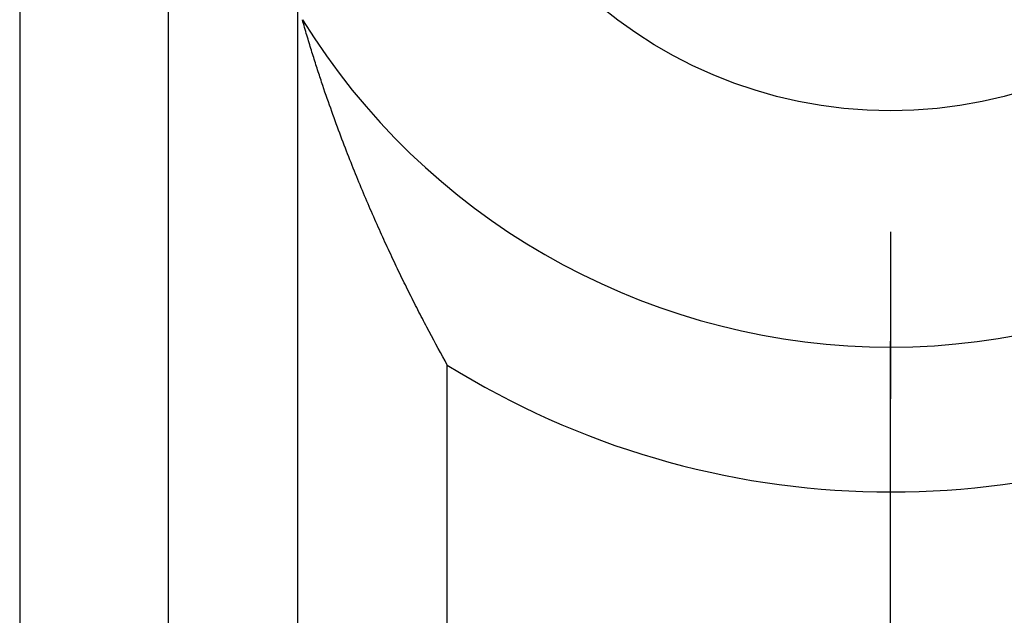
# Model space of a CAD drawing. Units: millimetres. Extents: x 0 to 841, y 0 to 594.
# Drawn here: x 173 to 179, y 220 to 224 of the extents above; entities that cross this region are included whole.
import ezdxf

# ---------------------------------------------------------------- set-up
doc = ezdxf.new("R2010")
doc.units = ezdxf.units.MM
doc.layers.add('SLD-0', color=179, linetype='Continuous')

msp = doc.modelspace()

# ---------------------------------------------------------------- linework, layer by layer
at = {"layer": 'SLD-0'}
for p, q in [((173.7632, 219.0067), (173.7632, 225.8744)), ((174.5097, 218.9533), (174.5097, 225.821)), ((172.9021, 225.0132), (172.9021, 218.1456)), ((174.5397, 223.662), (174.5364, 223.6735)), ((174.543, 223.6506), (174.5397, 223.662)), ((174.5462, 223.6393), (174.543, 223.6506)), ((174.5495, 223.628), (174.5462, 223.6393)), ((174.5528, 223.6168), (174.5495, 223.628)), ((174.556, 223.6056), (174.5528, 223.6168)), ((174.5593, 223.5945), (174.556, 223.6056)), ((174.5626, 223.5834), (174.5593, 223.5945)), ((174.5659, 223.5724), (174.5626, 223.5834)), ((174.5691, 223.5615), (174.5659, 223.5724)), ((174.5724, 223.5506), (174.5691, 223.5615)), ((174.5757, 223.5397), (174.5724, 223.5506)), ((174.5789, 223.5289), (174.5757, 223.5397)), ((174.5822, 223.5182), (174.5789, 223.5289)), ((174.5855, 223.5075), (174.5822, 223.5182)), ((174.5887, 223.4968), (174.5855, 223.5075)), ((174.592, 223.4862), (174.5887, 223.4968)), ((174.5953, 223.4757), (174.592, 223.4862)), ((174.5986, 223.4652), (174.5953, 223.4757)), ((174.6018, 223.4548), (174.5986, 223.4652)), ((174.6051, 223.4444), (174.6018, 223.4548)), ((174.6084, 223.434), (174.6051, 223.4444)), ((174.6116, 223.4237), (174.6084, 223.434)), ((174.6149, 223.4134), (174.6116, 223.4237)), ((174.6182, 223.4032), (174.6149, 223.4134)), ((174.6215, 223.393), (174.6182, 223.4032)), ((174.6247, 223.3829), (174.6215, 223.393)), ((174.628, 223.3728), (174.6247, 223.3829)), ((174.6313, 223.3628), (174.628, 223.3728)), ((174.6345, 223.3528), (174.6313, 223.3628)), ((174.6378, 223.3429), (174.6345, 223.3528)), ((174.6411, 223.3329), (174.6378, 223.3429)), ((174.6443, 223.3231), (174.6411, 223.3329)), ((174.6476, 223.3132), (174.6443, 223.3231)), ((174.6509, 223.3035), (174.6476, 223.3132)), ((174.6542, 223.2937), (174.6509, 223.3035)), ((174.6607, 223.2743), (174.6542, 223.2937)), ((174.6672, 223.2551), (174.6607, 223.2743)), ((174.6738, 223.236), (174.6672, 223.2551)), ((174.6803, 223.2171), (174.6738, 223.236)), ((174.6869, 223.1983), (174.6803, 223.2171)), ((174.6934, 223.1797), (174.6869, 223.1983)), ((174.7, 223.1612), (174.6934, 223.1797)), ((174.7065, 223.1428), (174.7, 223.1612)), ((174.7131, 223.1245), (174.7065, 223.1428)), ((174.7196, 223.1064), (174.7131, 223.1245)), ((174.7261, 223.0884), (174.7196, 223.1064)), ((174.7327, 223.0705), (174.7261, 223.0884)), ((174.7392, 223.0527), (174.7327, 223.0705)), ((174.7458, 223.035), (174.7392, 223.0527)), ((174.7523, 223.0174), (174.7458, 223.035)), ((174.7589, 222.9999), (174.7523, 223.0174)), ((174.7654, 222.9826), (174.7589, 222.9999)), ((174.772, 222.9653), (174.7654, 222.9826)), ((174.7785, 222.9482), (174.772, 222.9653)), ((174.785, 222.9311), (174.7785, 222.9482)), ((174.7916, 222.9141), (174.785, 222.9311)), ((174.7981, 222.8973), (174.7916, 222.9141)), ((174.8047, 222.8805), (174.7981, 222.8973)), ((174.8112, 222.8639), (174.8047, 222.8805)), ((174.8178, 222.8473), (174.8112, 222.8639)), ((174.8243, 222.8308), (174.8178, 222.8473)), ((174.8309, 222.8144), (174.8243, 222.8308)), ((174.8374, 222.7982), (174.8309, 222.8144)), ((174.8439, 222.782), (174.8374, 222.7982)), ((174.8505, 222.7658), (174.8439, 222.782)), ((174.857, 222.7498), (174.8505, 222.7658)), ((174.8636, 222.7339), (174.857, 222.7498)), ((174.8701, 222.718), (174.8636, 222.7339)), ((174.8767, 222.7023), (174.8701, 222.718)), ((174.8832, 222.6866), (174.8767, 222.7023)), ((174.8898, 222.671), (174.8832, 222.6866)), ((174.8963, 222.6554), (174.8898, 222.671)), ((174.9029, 222.64), (174.8963, 222.6554)), ((174.9094, 222.6246), (174.9029, 222.64)), ((174.916, 222.6093), (174.9094, 222.6246)), ((174.9225, 222.5941), (174.916, 222.6093)), ((174.929, 222.5789), (174.9225, 222.5941)), ((174.9356, 222.5638), (174.929, 222.5789)), ((174.9421, 222.5488), (174.9356, 222.5638)), ((174.9487, 222.5339), (174.9421, 222.5488)), ((174.9552, 222.519), (174.9487, 222.5339)), ((174.9618, 222.5042), (174.9552, 222.519)), ((174.9683, 222.4894), (174.9618, 222.5042)), ((174.9749, 222.4747), (174.9683, 222.4894)), ((174.9814, 222.4601), (174.9749, 222.4747)), ((174.988, 222.4455), (174.9814, 222.4601)), ((174.9945, 222.431), (174.988, 222.4455)), ((175.0011, 222.4165), (174.9945, 222.431)), ((175.0076, 222.4022), (175.0011, 222.4165)), ((177.9364, 222.4473), (177.9364, 221.4806)), ((175.0141, 222.3878), (175.0076, 222.4022)), ((175.0207, 222.3736), (175.0141, 222.3878)), ((175.0272, 222.3594), (175.0207, 222.3736)), ((175.0338, 222.3452), (175.0272, 222.3594)), ((175.0403, 222.3311), (175.0338, 222.3452)), ((175.0469, 222.3171), (175.0403, 222.3311)), ((175.0534, 222.3031), (175.0469, 222.3171)), ((175.06, 222.2892), (175.0534, 222.3031)), ((175.0665, 222.2753), (175.06, 222.2892)), ((175.0731, 222.2615), (175.0665, 222.2753)), ((175.0796, 222.2477), (175.0731, 222.2615)), ((175.0862, 222.234), (175.0796, 222.2477)), ((175.0927, 222.2204), (175.0862, 222.234)), ((175.0993, 222.2068), (175.0927, 222.2204)), ((175.1058, 222.1932), (175.0993, 222.2068)), ((175.1124, 222.1797), (175.1058, 222.1932)), ((175.1189, 222.1663), (175.1124, 222.1797)), ((175.1254, 222.1529), (175.1189, 222.1663)), ((175.132, 222.1396), (175.1254, 222.1529)), ((175.1385, 222.1263), (175.132, 222.1396)), ((175.1451, 222.113), (175.1385, 222.1263)), ((175.1516, 222.0999), (175.1451, 222.113)), ((175.1582, 222.0867), (175.1516, 222.0999)), ((175.1647, 222.0736), (175.1582, 222.0867)), ((175.1713, 222.0606), (175.1647, 222.0736)), ((175.1778, 222.0476), (175.1713, 222.0606)), ((175.1844, 222.0346), (175.1778, 222.0476)), ((175.1909, 222.0217), (175.1844, 222.0346)), ((175.1975, 222.0089), (175.1909, 222.0217)), ((175.204, 221.996), (175.1975, 222.0089)), ((175.2106, 221.9833), (175.204, 221.996)), ((175.2171, 221.9705), (175.2106, 221.9833)), ((175.2237, 221.9579), (175.2171, 221.9705)), ((175.2302, 221.9452), (175.2237, 221.9579)), ((175.2368, 221.9326), (175.2302, 221.9452)), ((175.2433, 221.9201), (175.2368, 221.9326)), ((175.2499, 221.9075), (175.2433, 221.9201)), ((175.2564, 221.8951), (175.2499, 221.9075)), ((175.2695, 221.8702), (175.2564, 221.8951)), ((175.2826, 221.8456), (175.2695, 221.8702)), ((175.2957, 221.8211), (175.2826, 221.8456)), ((175.3088, 221.7967), (175.2957, 221.8211)), ((175.3219, 221.7725), (175.3088, 221.7967)), ((177.9364, 220.514), (177.9364, 221.814)), ((175.335, 221.7484), (175.3219, 221.7725)), ((175.3481, 221.7245), (175.335, 221.7484)), ((175.3612, 221.7006), (175.3481, 221.7245)), ((175.3743, 221.677), (175.3612, 221.7006)), ((175.3743, 218.9801), (175.3743, 221.677)), ((177.9364, 218.8473), (177.9364, 220.514))]:
    msp.add_line(p, q, dxfattribs=at)
msp.add_circle((177.9364, 225.7806), 2.6333, dxfattribs=at)
for radius, start, end in [(4, 211.7883, 324.7525), (4.8378, 238.0211, 300.1355)]:
    msp.add_arc((177.9364, 225.7806), radius, start, end, dxfattribs=at)

doc.saveas('drawing.dxf')
